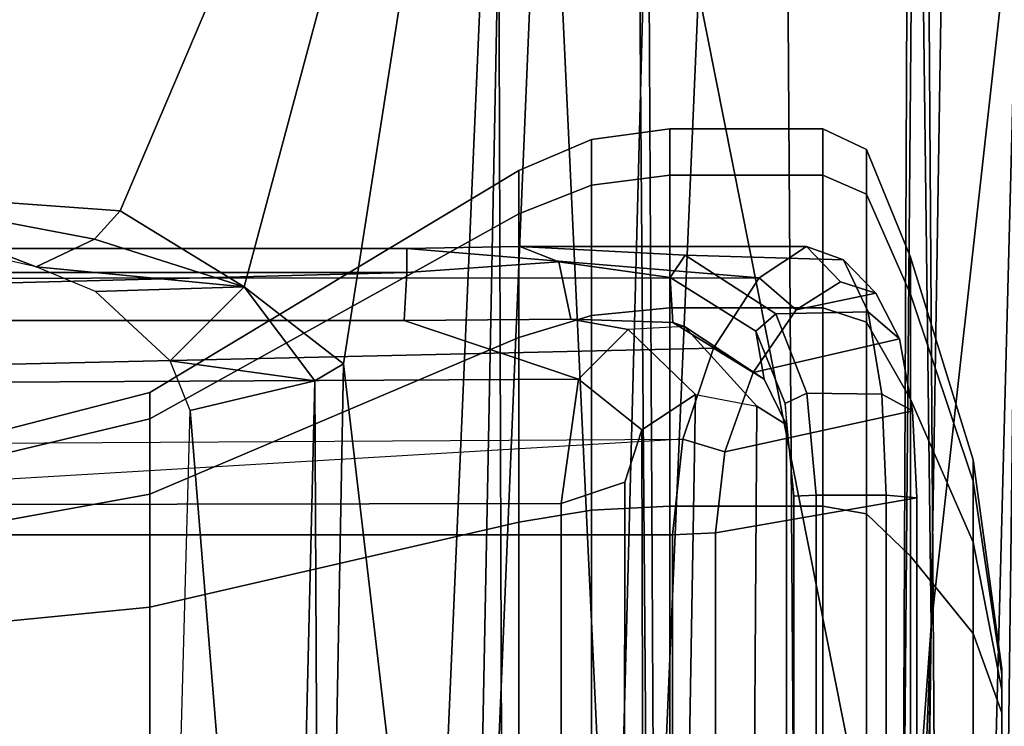
# Model space of a CAD drawing. Units: inches. Extents: x -2 to 144, y -6 to 123.
# Drawn here: x 35 to 37, y 27 to 28 of the extents above; entities that cross this region are included whole.
import ezdxf

# ---------------------------------------------------------------- set-up
doc = ezdxf.new("R2010")
doc.units = ezdxf.units.IN
doc.header["$MEASUREMENT"] = 0
for name, color, linetype in [('SEAT-FABRIC', 5, 'Continuous'), ('SEAT-FRAME', 5, 'Continuous'), ('SEAT-OTHER', 7, 'Continuous')]:
    doc.layers.add(name, color=color, linetype=linetype)
doc.styles.get("Standard").update_dxf_attribs({"font": 'arial.ttf'})

# ---------------------------------------------------------------- blocks, each defined once
blk = doc.blocks.new('1VERUS_ASUSP_SYNTLTLIM_ADJARMS_ADJSEAT_LUM_1T')
at = {"layer": 'SEAT-FABRIC'}
for points in [[(6.232296765645515, -8.206804311440465, 18.86910356497881), (6.232894697176562, -7.110066530149652, 18.70577031660304), (4.744686424933207, -7.111454569251237, 18.57932416738629), (4.74408244949791, -8.211525165344028, 18.74471306370286)], [(6.246496989729167, -8.432237350307332, 18.88443662720637), (6.232296765645515, -8.206804311440465, 18.86910356497881), (4.74408244949791, -8.211525165344028, 18.74471306370286), (4.742966625465669, -8.443953408102061, 18.76690717275223)], [(6.246496989729167, -8.432237350307332, 18.88443662720637), (4.742966625465669, -8.443953408102061, 18.76690717275223), (4.743063552342392, -8.68140517191432, 18.7529026920681), (6.246641122926121, -8.67113757749803, 18.86297112874393)], [(6.247018896731788, -8.89833628762608, 18.76808433519862), (6.246641122926121, -8.67113757749803, 18.86297112874393), (4.743063552342392, -8.68140517191432, 18.7529026920681), (4.74324689540299, -8.908925371592886, 18.66265921883247)], [(6.247018896731788, -8.89833628762608, 18.76808433519862), (4.74324689540299, -8.908925371592886, 18.66265921883247), (4.744017045480177, -9.12530079404678, 18.52569070398555), (6.247484667598656, -9.112125126603132, 18.63273448699215)]]:
    blk.add_3dface(points, dxfattribs=at)
at = {"layer": 'SEAT-FRAME'}
for points in [[(5.240097063743633, -6.539472924251186, 15.63216564102555), (5.251121157034504, -8.503738419601632, 15.62908915005167), (5.397684581244903, -8.553066250899064, 15.55334213710775), (5.350725202854846, -6.479533297377657, 15.58566261583522)], [(5.50966126935873, -6.474269200659819, 15.42042425044466), (5.350725202854846, -6.479533297377657, 15.58566261583522), (5.397684581244903, -8.553066250899064, 15.55334213710775), (5.51088598338265, -8.626671242628618, 15.41816166822011)], [(5.55841894554851, -6.979161903655495, 15.2712413886847), (5.50966126935873, -6.474269200659819, 15.42042425044466), (5.51088598338265, -8.626671242628618, 15.41816166822011), (5.558091462373341, -8.058922043569055, 15.26710070846504)], [(5.140594202334796, -6.638967801326089, 15.64645277838292), (5.1956182591166, -6.620748198544334, 15.64148098053251), (5.240097063743633, -6.539472924251186, 15.63216564102555), (5.251121157034504, -8.503738419601632, 15.62908915005167)], [(5.442155496602027, -6.595637400959276, 15.26213705576234), (5.442155787439333, -8.054891103535738, 15.26213773856645), (5.34796241235108, -8.335744256371527, 15.44465369703358), (5.339337855306439, -6.663082752326318, 15.45180248620132)], [(5.519543880343917, -8.058922044170231, 15.22662512018105), (5.442155787439333, -8.054891103535738, 15.26213773856645), (5.442155496602027, -6.595637400959276, 15.26213705576234), (5.481493374223646, -6.595637401492695, 15.22648600281774)], [(5.481493374223646, -6.595637401492695, 15.22648600281774), (5.520747991804456, -6.701909080499718, 15.22662949932984), (5.519543880403035, -6.968029152924828, 15.22662510392558), (5.519543880343917, -8.058922044170231, 15.22662512018105)], [(3.62502715762912, -6.634796064399325, 15.53706702672651), (3.625027157528166, -8.487223651664408, 15.53706705432965), (5.097422694363559, -8.487223650129636, 15.64543421768462), (5.097422694464512, -6.638940521654149, 15.64543419014324)], [(5.140594202334796, -6.638967801326089, 15.64645277838292), (5.097422694464512, -6.638940521654149, 15.64543419014324), (5.097422694363559, -8.487223650129636, 15.64543421768462), (5.251121157034504, -8.503738419601632, 15.62908915005167)], [(5.339337855306439, -6.663082752326318, 15.45180248620132), (5.34796241235108, -8.335744256371527, 15.44465369703358), (5.147568368094653, -8.308025455582538, 15.51095696524807), (5.144700353247572, -6.760590611685075, 15.51074589785434)], [(5.144700353247572, -6.760590611685075, 15.51074589785434), (5.147568368094653, -8.308025455582538, 15.51095696524807), (3.60939118778424, -8.308025457185522, 15.39774832963994), (3.609391187868823, -6.756014959476488, 15.39774830651334)], [(7.097475289359863, -8.22639958126365, 15.94624349451441), (5.651266556086739, -7.143211294346656, 15.25293705031628), (6.880368304065087, -6.826712977229363, 15.171491057854)], [(5.558091462373341, -8.058922043569055, 15.26710070846504), (5.519543880343917, -8.058922044170231, 15.22662512018105), (5.519543880403035, -6.968029152924828, 15.22662510392558), (5.55841894554851, -6.979161903655495, 15.2712413886847)], [(5.573162178355233, -7.555691862669391, 15.51572430790879), (5.528593626548172, -7.461749427900486, 15.55948561570776), (5.651266556086739, -7.143211294346656, 15.25293705031628)], [(5.528593626548172, -7.461749427900486, 15.55948561570776), (5.575231327785332, -7.255454584369545, 15.40374032155735), (5.651266556086739, -7.143211294346656, 15.25293705031628)], [(5.618888210124169, -7.597457353524078, 15.50568421055952), (5.573162178355233, -7.555691862669391, 15.51572430790879), (5.651266556086739, -7.143211294346656, 15.25293705031628)], [(7.097475289359863, -8.22639958126365, 15.94624349451441), (5.618888210124169, -7.597457353524078, 15.50568421055952), (5.651266556086739, -7.143211294346656, 15.25293705031628)], [(4.980879193941291, -7.644899866045307, 12.51346344981389), (4.955055710998749, -7.381889762844366, 12.45112006484703), (4.766727260594052, -7.381889762844366, 12.4885809227619), (4.76672724742366, -7.644899866045307, 12.55606092047474)], [(4.76672724742366, -7.644899866045307, 11.43684891176868), (4.766727260594052, -7.381889762844366, 11.50432900863838), (4.955055710998749, -7.381889762844366, 11.54178986655325), (4.980879193941291, -7.644899866045307, 11.47944638242953)], [(5.162428447894854, -7.644899866045307, 12.39215611659244), (5.114712862030501, -7.381889762844366, 12.34444056713643), (4.955055710998749, -7.381889762844366, 12.45112006484703), (4.980879193941291, -7.644899866045307, 12.51346344981389)], [(4.980879193941291, -7.644899866045307, 11.47944638242953), (4.955055710998749, -7.381889762844366, 11.54178986655325), (5.114712862030501, -7.381889762844366, 11.64846936426385), (5.162428447894854, -7.644899866045307, 11.60075371565098)], [(5.283735781115865, -7.644899866045307, 12.21060686263964), (5.221392359741003, -7.381889762844366, 12.18478341610449), (5.114712862030501, -7.381889762844366, 12.34444056713643), (5.162428447894854, -7.644899866045307, 12.39215611659244)], [(5.162428447894854, -7.644899866045307, 11.60075371565098), (5.114712862030501, -7.381889762844366, 11.64846936426385), (5.221392359741003, -7.381889762844366, 11.80812651529579), (5.283735781115865, -7.644899866045307, 11.78230296960378)], [(5.326333251776305, -7.644899866045307, 11.99645491612171), (5.258853217655997, -7.381889762844366, 11.99645496570014), (5.221392359741003, -7.381889762844366, 12.18478341610449), (5.283735781115865, -7.644899866045307, 12.21060686263964)], [(5.283735781115865, -7.644899866045307, 11.78230296960378), (5.221392359741003, -7.381889762844366, 11.80812651529579), (5.258853217655997, -7.381889762844366, 11.99645496570014), (5.326333251776305, -7.644899866045307, 11.99645491612171)], [(5.496489250754166, -7.796950462296081, 15.62124447559747), (5.489130189100251, -7.557370296613499, 15.61105653995604), (5.528593626548172, -7.461749427900486, 15.55948561570776)], [(5.573162178355233, -7.555691862669391, 15.51572430790879), (5.496489250754166, -7.796950462296081, 15.62124447559747), (5.528593626548172, -7.461749427900486, 15.55948561570776)], [(5.377359160287597, -7.67802922275132, 15.67267929475138), (5.489130189100251, -7.557370296613499, 15.61105653995604), (5.496489250754166, -7.796950462296081, 15.62124447559747)], [(5.618888210124169, -7.597457353524078, 15.50568421055952), (5.496489250754166, -7.796950462296081, 15.62124447559747), (5.573162178355233, -7.555691862669391, 15.51572430790879)], [(7.097475289359863, -8.22639958126365, 15.94624349451441), (5.496489250754166, -7.796950462296081, 15.62124447559747), (5.618888210124169, -7.597457353524078, 15.50568421055952)], [(5.117560656231944, -8.239323874426645, 12.84344182652059), (4.980879193941291, -7.644899866045307, 12.51346344981389), (4.76672724742366, -7.644899866045307, 12.55606092047474), (4.766727242116758, -8.239323874426645, 12.91322693147816)], [(4.766727242116758, -8.239323874426645, 11.07968314858119), (4.76672724742366, -7.644899866045307, 11.43684891176868), (4.980879193941291, -7.644899866045307, 11.47944638242953), (5.117560656231944, -8.239323874426645, 11.14946825353877)], [(5.414982863361729, -8.239323874426645, 12.64471066127412), (5.162428447894854, -7.644899866045307, 12.39215611659244), (4.980879193941291, -7.644899866045307, 12.51346344981389), (5.117560656231944, -8.239323874426645, 12.84344182652059)], [(5.117560656231944, -8.239323874426645, 11.14946825353877), (4.980879193941291, -7.644899866045307, 11.47944638242953), (5.162428447894854, -7.644899866045307, 11.60075371565098), (5.414982863361729, -8.239323874426645, 11.34819941878524)], [(5.613714028608229, -8.239323874426645, 12.34728845414502), (5.283735781115865, -7.644899866045307, 12.21060686263964), (5.162428447894854, -7.644899866045307, 12.39215611659244), (5.414982863361729, -8.239323874426645, 12.64471066127412)], [(5.414982863361729, -8.239323874426645, 11.34819941878524), (5.162428447894854, -7.644899866045307, 11.60075371565098), (5.283735781115865, -7.644899866045307, 11.78230296960378), (5.613714028608229, -8.239323874426645, 11.64562162591434)], [(5.683499133565419, -8.239323874426645, 11.99645504002968), (5.326333251776305, -7.644899866045307, 11.99645491612171), (5.283735781115865, -7.644899866045307, 12.21060686263964), (5.613714028608229, -8.239323874426645, 12.34728845414502)], [(5.613714028608229, -8.239323874426645, 11.64562162591434), (5.283735781115865, -7.644899866045307, 11.78230296960378), (5.326333251776305, -7.644899866045307, 11.99645491612171), (5.683499133565419, -8.239323874426645, 11.99645504002968)], [(3.405702923695571, -7.864055553759044, 15.54400366122328), (3.500152525939484, -7.660357853559162, 15.55807059205423), (5.297484243010331, -7.709900107909561, 15.68613609929723)], [(5.345240704657044, -7.911042904290753, 15.68656670765614), (5.297484243010331, -7.709900107909561, 15.68613609929723), (5.377359160287597, -7.67802922275132, 15.67267929475138)], [(5.345240704657044, -7.911042904290753, 15.68656670765614), (5.377359160287597, -7.67802922275132, 15.67267929475138), (5.496489250754166, -7.796950462296081, 15.62124447559747)], [(5.345240704657044, -7.911042904290753, 15.68656670765614), (3.405702923695571, -7.864055553759044, 15.54400366122328), (5.297484243010331, -7.709900107909561, 15.68613609929723)], [(5.496489250754166, -7.796950462296081, 15.62124447559747), (5.372465830149849, -7.957282850122738, 15.69509087585089), (5.345240704657044, -7.911042904290753, 15.68656670765614)], [(5.496489250754166, -7.796950462296081, 15.62124447559747), (7.097475289359863, -8.22639958126365, 15.94624349451441), (5.372465830149849, -7.957282850122738, 15.69509087585089)], [(3.399672646691215, -7.920594313951824, 15.55774675579522), (3.405702923695571, -7.864055553759044, 15.54400366122328), (5.345240704657044, -7.911042904290753, 15.68656670765614)], [(5.372465830149849, -7.957282850122738, 15.69509087585089), (3.399672646691215, -7.920594313951824, 15.55774675579522), (5.345240704657044, -7.911042904290753, 15.68656670765614)], [(4.156418731363374, -8.098847401423882, 15.70205100878017), (3.399672646691215, -7.920594313951824, 15.55774675579522), (5.372465830149849, -7.957282850122738, 15.69509087585089)], [(5.372465830149849, -7.957282850122738, 15.69509087585089), (7.097475289359863, -8.22639958126365, 15.94624349451441), (4.156418731363374, -8.098847401423882, 15.70205100878017)], [(5.442155787439333, -8.054891103535738, 15.26213773856645), (5.444452542151339, -8.323547894043259, 15.2138153764513), (5.427966509498219, -8.415791066997826, 15.31069217124925), (5.34796241235108, -8.335744256371527, 15.44465369703358)], [(5.519543880343917, -8.058922044170231, 15.22662512018105), (5.536935282840204, -8.303867508495841, 15.18486386280658), (5.444452542151339, -8.323547894043259, 15.2138153764513), (5.442155787439333, -8.054891103535738, 15.26213773856645)], [(5.51088598338265, -8.626671242628618, 15.41816166822011), (5.561113162333641, -8.703254120514885, 15.24531932451517), (5.561113162359106, -8.24092066143021, 15.24531931762591), (5.558091462373341, -8.058922043569055, 15.26710070846504)], [(5.558091462373341, -8.058922043569055, 15.26710070846504), (5.561113162359106, -8.24092066143021, 15.24531931762591), (5.536935282840204, -8.303867508495841, 15.18486386280658), (5.519543880343917, -8.058922044170231, 15.22662512018105)], [(7.097475289359863, -8.22639958126365, 15.94624349451441), (3.597338016577851, -8.158508365548641, 15.73263358882093), (4.156418731363374, -8.098847401423882, 15.70205100878017)], [(4.182264032795501, -8.393313706390472, 16.15392461536437), (3.597338016577851, -8.158508365548641, 15.73263358882093), (6.542996041418519, -8.282135204067345, 15.99002944202874)], [(3.597338016577851, -8.158508365548641, 15.73263358882093), (7.097475289359863, -8.22639958126365, 15.94624349451441), (6.542996041418519, -8.282135204067345, 15.99002944202874)], [(5.136808809035756, -8.3563945696269, 12.88991065613752), (5.117560656231944, -8.239323874426645, 12.84344182652059), (4.766727242116758, -8.239323874426645, 12.91322693147816), (4.766727382984755, -8.3563945696269, 12.9635244287166)], [(4.766727382984755, -8.3563945696269, 11.02938568764812), (4.766727242116758, -8.239323874426645, 11.07968314858119), (5.117560656231944, -8.239323874426645, 11.14946825353877), (5.136808809035756, -8.3563945696269, 11.10299946022721)], [(5.45054869276737, -8.3563945696269, 12.68027636796493), (5.414982863361729, -8.239323874426645, 12.64471066127412), (5.117560656231944, -8.239323874426645, 12.84344182652059), (5.136808809035756, -8.3563945696269, 12.88991065613752)], [(5.136808809035756, -8.3563945696269, 11.10299946022721), (5.117560656231944, -8.239323874426645, 11.14946825353877), (5.414982863361729, -8.239323874426645, 11.34819941878524), (5.45054869276737, -8.3563945696269, 11.3126337483998)], [(5.66018298093968, -8.3563945696269, 12.36653648423355), (5.613714028608229, -8.239323874426645, 12.34728845414502), (5.414982863361729, -8.239323874426645, 12.64471066127412), (5.45054869276737, -8.3563945696269, 12.68027636796493)], [(5.45054869276737, -8.3563945696269, 11.3126337483998), (5.414982863361729, -8.239323874426645, 11.34819941878524), (5.613714028608229, -8.239323874426645, 11.64562162591434), (5.66018298093968, -8.3563945696269, 11.62637363213117)], [(5.547509819270999, -8.50761302272167, 15.10138878189729), (5.511197406381143, -8.483398049429525, 15.08058853045731), (5.536935282840204, -8.303867508495841, 15.18486386280658), (5.561113162359106, -8.24092066143021, 15.24531931762591)], [(5.540047554654848, -8.762431092744464, 15.07655356239172), (5.547509819270999, -8.50761302272167, 15.10138878189729), (5.561113162359106, -8.24092066143021, 15.24531931762591), (5.561113162333641, -8.703254120514885, 15.24531932451517)], [(5.733796753518618, -8.3563945696269, 11.99645505818236), (5.683499133565419, -8.239323874426645, 11.99645504002968), (5.613714028608229, -8.239323874426645, 12.34728845414502), (5.66018298093968, -8.3563945696269, 12.36653648423355)], [(5.66018298093968, -8.3563945696269, 11.62637363213117), (5.613714028608229, -8.239323874426645, 11.64562162591434), (5.683499133565419, -8.239323874426645, 11.99645504002968), (5.733796753518618, -8.3563945696269, 11.99645505818236)], [(6.542996041418519, -8.282135204067345, 15.99002944202874), (6.282033296081863, -8.447902409110611, 16.31037390138221), (4.182264032795501, -8.393313706390472, 16.15392461536437)], [(5.18216003267753, -8.410413740298281, 15.45421905572194), (3.613501691495003, -8.408486857479602, 15.3418979951919), (3.60939118778424, -8.308025457185522, 15.39774832963994), (5.147568368094653, -8.308025455582538, 15.51095696524807)], [(5.266386519848311, -8.437813984364311, 15.41454594301822), (5.18216003267753, -8.410413740298281, 15.45421905572194), (5.147568368094653, -8.308025455582538, 15.51095696524807), (5.34796241235108, -8.335744256371527, 15.44465369703358)], [(5.511197406381143, -8.483398049429525, 15.08058853045731), (5.439274360251147, -8.487586800507415, 15.11610659625966), (5.444452542151339, -8.323547894043259, 15.2138153764513), (5.536935282840204, -8.303867508495841, 15.18486386280658)], [(5.444452542151339, -8.323547894043259, 15.2138153764513), (5.439274360251147, -8.487586800507415, 15.11610659625966), (5.432325258854689, -8.506288344377936, 15.12198619833562), (5.427966509498219, -8.415791066997826, 15.31069217124925)], [(5.266386519848311, -8.437813984364311, 15.41454594301822), (5.34796241235108, -8.335744256371527, 15.44465369703358), (5.427966509498219, -8.415791066997826, 15.31069217124925), (5.322950256871081, -8.524282374538416, 15.25382603184307)], [(5.143384162029179, -8.482648896785122, 12.90578520712939), (5.136808809035756, -8.3563945696269, 12.88991065613752), (4.766727382984755, -8.3563945696269, 12.9635244287166), (4.766727256883314, -8.482648896785122, 12.9807069238219)], [(4.766727256883314, -8.482648896785122, 11.01220307290636), (4.766727382984755, -8.3563945696269, 11.02938568764812), (5.136808809035756, -8.3563945696269, 11.10299946022721), (5.143384162029179, -8.482648896785122, 11.08712478959887)], [(5.462698467770679, -8.482648896785122, 12.69242620925124), (5.45054869276737, -8.3563945696269, 12.68027636796493), (5.136808809035756, -8.3563945696269, 12.88991065613752), (5.143384162029179, -8.482648896785122, 12.90578520712939)], [(5.143384162029179, -8.482648896785122, 11.08712478959887), (5.136808809035756, -8.3563945696269, 11.10299946022721), (5.45054869276737, -8.3563945696269, 11.3126337483998), (5.462698467770679, -8.482648896785122, 11.30048378747702)], [(5.676057465649137, -8.482648896785122, 12.37311190351026), (5.66018298093968, -8.3563945696269, 12.36653648423355), (5.45054869276737, -8.3563945696269, 12.68027636796493), (5.462698467770679, -8.482648896785122, 12.69242620925124)], [(5.462698467770679, -8.482648896785122, 11.30048378747702), (5.45054869276737, -8.3563945696269, 11.3126337483998), (5.66018298093968, -8.3563945696269, 11.62637363213117), (5.676057465649137, -8.482648896785122, 11.619798093218)], [(5.750979182341325, -8.482648896785122, 11.99645499836413), (5.733796753518618, -8.3563945696269, 11.99645505818236), (5.66018298093968, -8.3563945696269, 12.36653648423355), (5.676057465649137, -8.482648896785122, 12.37311190351026)], [(5.676057465649137, -8.482648896785122, 11.619798093218), (5.66018298093968, -8.3563945696269, 11.62637363213117), (5.733796753518618, -8.3563945696269, 11.99645505818236), (5.750979182341325, -8.482648896785122, 11.99645499836413)], [(6.282033296081863, -8.447902409110611, 16.31037390138221), (4.324072341280953, -8.458197703511814, 16.22761027080806), (4.182264032795501, -8.393313706390472, 16.15392461536437)], [(5.18216003267753, -8.410413740298281, 15.45421905572194), (5.266386519848311, -8.437813984364311, 15.41454594301822), (3.499761007716188, -8.442251775054046, 15.27684469199652), (3.613501691495003, -8.408486857479602, 15.3418979951919)], [(5.427966509498219, -8.415791066997826, 15.31069217124925), (5.322950256871081, -8.524282374538416, 15.25382603184307), (5.304350096424969, -8.6232070221522, 15.00325167720092), (5.432325258854689, -8.506288344377936, 15.12198619833562)], [(5.322950256871081, -8.524282374538416, 15.25382603184307), (3.469658689088646, -8.492754686390526, 15.18162976075845), (3.499761007716188, -8.442251775054046, 15.27684469199652), (5.266386519848311, -8.437813984364311, 15.41454594301822)], [(4.324072341280953, -8.458197703511814, 16.22761027080806), (6.282033296081863, -8.447902409110611, 16.31037390138221), (5.972664069941857, -8.529242216132843, 16.3331386517352)], [(4.316674853404038, -8.85785447330909, 16.26181840896606), (4.324072341280953, -8.458197703511814, 16.22761027080806), (5.972664069941857, -8.529242216132843, 16.3331386517352)], [(3.627782202100207, -8.556442185937158, 15.49963462388609), (5.100177445339796, -8.55644218440284, 15.60800185950134), (5.097422694363559, -8.487223650129636, 15.64543421768462), (3.625027157528166, -8.487223651664408, 15.53706705432965)], [(5.143384106591839, -8.729096491106702, 12.90578516720358), (5.143384162029179, -8.482648896785122, 12.90578520712939), (4.766727256883314, -8.482648896785122, 12.9807069238219), (4.766727196307329, -8.729096491106702, 12.98070688491836)], [(4.766727196307329, -8.729096491106702, 11.01220300714353), (4.766727256883314, -8.482648896785122, 11.01220307290636), (5.143384162029179, -8.482648896785122, 11.08712478959887), (5.143384106591839, -8.729096491106702, 11.08712472485831)], [(5.230756852764898, -8.57146390441676, 15.59417337083443), (5.251121157034504, -8.503738419601632, 15.62908915005167), (5.097422694363559, -8.487223650129636, 15.64543421768462), (5.100177445339796, -8.55644218440284, 15.60800185950134)], [(5.462698416689818, -8.729096491106702, 12.69242616641424), (5.462698467770679, -8.482648896785122, 12.69242620925124), (5.143384162029179, -8.482648896785122, 12.90578520712939), (5.143384106591839, -8.729096491106702, 12.90578516720358)], [(5.143384106591839, -8.729096491106702, 11.08712472485831), (5.143384162029179, -8.482648896785122, 11.08712478959887), (5.462698467770679, -8.482648896785122, 11.30048378747702), (5.462698416689818, -8.729096491106702, 11.30048372564765)], [(5.511197406381143, -8.483398049429525, 15.08058853045731), (5.425219454200487, -8.621582562022468, 14.92957887647626), (5.347991416851073, -8.634647771243635, 14.91911644748289), (5.439274360251147, -8.487586800507415, 15.11610659625966)], [(5.547509819270999, -8.50761302272167, 15.10138878189729), (5.453099759910401, -8.653778163483366, 14.92604951214274), (5.425219454200487, -8.621582562022468, 14.92957887647626), (5.511197406381143, -8.483398049429525, 15.08058853045731)], [(5.676057417479569, -8.729096491106702, 12.37311185631638), (5.676057465649137, -8.482648896785122, 12.37311190351026), (5.462698467770679, -8.482648896785122, 12.69242620925124), (5.462698416689818, -8.729096491106702, 12.69242616641424)], [(5.462698416689818, -8.729096491106702, 11.30048372564765), (5.462698467770679, -8.482648896785122, 11.30048378747702), (5.676057465649137, -8.482648896785122, 11.619798093218), (5.676057417479569, -8.729096491106702, 11.61979803574552)], [(5.750979135194939, -8.729096491106702, 11.99645494603095), (5.750979182341325, -8.482648896785122, 11.99645499836413), (5.676057465649137, -8.482648896785122, 12.37311190351026), (5.676057417479569, -8.729096491106702, 12.37311185631638)], [(5.676057417479569, -8.729096491106702, 11.61979803574552), (5.676057465649137, -8.482648896785122, 11.619798093218), (5.750979182341325, -8.482648896785122, 11.99645499836413), (5.750979135194939, -8.729096491106702, 11.99645494603095)], [(5.322950256871081, -8.524282374538416, 15.25382603184307), (5.304350096424969, -8.6232070221522, 15.00325167720092), (3.507749539361612, -8.611380840117818, 14.90618690966416), (3.469658689088646, -8.492754686390526, 15.18162976075845)], [(5.347991416851073, -8.634647771243635, 14.91911644748289), (5.432325258854689, -8.506288344377936, 15.12198619833562), (5.439274360251147, -8.487586800507415, 15.11610659625966), (5.347991416851073, -8.634647771243635, 14.91911644748289)], [(5.230756852764898, -8.57146390441676, 15.59417337083443), (5.35858346263467, -8.617207243642497, 15.52820629920101), (5.397684581244903, -8.553066250899064, 15.55334213710775), (5.251121157034504, -8.503738419601632, 15.62908915005167)], [(5.304350096424969, -8.6232070221522, 15.00325167720092), (5.432325258854689, -8.506288344377936, 15.12198619833562), (5.347991416851073, -8.634647771243635, 14.91911644748289), (5.274007497962884, -8.670814181330115, 14.83715613708341)], [(5.540047554654848, -8.762431092744464, 15.07655356239172), (5.456383137136982, -8.802552178111, 14.92979192238862), (5.453099759910401, -8.653778163483366, 14.92604951214274), (5.547509819270999, -8.50761302272167, 15.10138878189729)], [(6.081812142387207, -8.865475185274136, 16.37700438499451), (4.316674853404038, -8.85785447330909, 16.26181840896606), (5.972664069941857, -8.529242216132843, 16.3331386517352)], [(3.627782202100207, -8.556442185937158, 15.49963462388609), (3.68408704990361, -8.880630745619328, 14.73461452122834), (5.15648243994201, -8.88063074408501, 14.84298172071345), (5.100177445339796, -8.55644218440284, 15.60800185950134)], [(5.100177445339796, -8.55644218440284, 15.60800185950134), (5.15648243994201, -8.88063074408501, 14.84298172071345), (5.297043424689036, -8.873997966802108, 14.88187889365348), (5.230756852764898, -8.57146390441676, 15.59417337083443)], [(5.459657073733069, -8.686502631605435, 15.40763322840104), (5.51088598338265, -8.626671242628618, 15.41816166822011), (5.397684581244903, -8.553066250899064, 15.55334213710775), (5.35858346263467, -8.617207243642497, 15.52820629920101)], [(5.35858346263467, -8.617207243642497, 15.52820629920101), (5.230756852764898, -8.57146390441676, 15.59417337083443), (5.297043424689036, -8.873997966802108, 14.88187889365348), (5.412717516530392, -8.852947435308124, 14.97208587166198)], [(3.556558007887361, -8.670140697533043, 14.71303533296135), (3.507749539361612, -8.611380840117818, 14.90618690966416), (5.304350096424969, -8.6232070221522, 15.00325167720092), (5.274007497962884, -8.670814181330115, 14.83715613708341)], [(5.425219454200487, -8.621582562022468, 14.92957887647626), (5.308541452093777, -8.66849804798403, 14.84414389431591), (5.274007497962884, -8.670814181330115, 14.83715613708341), (5.347991416851073, -8.634647771243635, 14.91911644748289)], [(5.325014205092884, -8.70337028538961, 14.8272529794212), (5.308541452093777, -8.66849804798403, 14.84414389431591), (5.425219454200487, -8.621582562022468, 14.92957887647626), (5.453099759910401, -8.653778163483366, 14.92604951214274)], [(5.35858346263467, -8.617207243642497, 15.52820629920101), (5.412717516530392, -8.852947435308124, 14.97208587166198), (5.486336978396139, -8.814867339950979, 15.10177358097623), (5.459657073733069, -8.686502631605435, 15.40763322840104)], [(5.459657073733069, -8.686502631605435, 15.40763322840104), (5.504731523663395, -8.758005327881165, 15.25471826119881), (5.561113162333641, -8.703254120514885, 15.24531932451517), (5.51088598338265, -8.626671242628618, 15.41816166822011)], [(5.323539702837479, -8.82458712509333, 14.82650927755251), (5.325014205092884, -8.70337028538961, 14.8272529794212), (5.453099759910401, -8.653778163483366, 14.92604951214274), (5.456383137136982, -8.802552178111, 14.92979192238862)], [(5.274007497962884, -8.670814181330115, 14.83715613708341), (5.159327744117945, -8.682779110260526, 14.80428843554968), (3.686916879410091, -8.682765618614212, 14.69614240678002), (3.556558007887361, -8.670140697533043, 14.71303533296135)], [(5.325014205092884, -8.70337028538961, 14.8272529794212), (5.160998045680572, -8.718455658459789, 14.78162892928805), (5.159327744117945, -8.682779110260526, 14.80428843554968), (5.308541452093777, -8.66849804798403, 14.84414389431591)], [(5.160998045680572, -8.718455658459789, 14.78162892928805), (3.688602655642171, -8.718544832297539, 14.67326172980427), (3.686916879410091, -8.682765618614212, 14.69614240678002), (5.159327744117945, -8.682779110260526, 14.80428843554968)], [(5.504731523663395, -8.758005327881165, 15.25471826119881), (5.459657073733069, -8.686502631605435, 15.40763322840104), (5.486336978396139, -8.814867339950979, 15.10177358097623)], [(5.323539702837479, -8.82458712509333, 14.82650927755251), (5.160998045674205, -8.831483312754699, 14.78162893097228), (5.160998045680572, -8.718455658459789, 14.78162892928805), (5.325014205092884, -8.70337028538961, 14.8272529794212)], [(5.486336978396139, -8.814867339950979, 15.10177358097623), (5.540047554654848, -8.762431092744464, 15.07655356239172), (5.561113162333641, -8.703254120514885, 15.24531932451517), (5.504731523663395, -8.758005327881165, 15.25471826119881)], [(5.160998045680572, -8.718455658459789, 14.78162892928805), (5.160998045674205, -8.831483312754699, 14.78162893097228), (3.688602655636714, -8.831483314289471, 14.67326173148717), (3.688602655642171, -8.718544832297539, 14.67326172980427)], [(5.131037439705324, -8.799573549403249, 12.86132617602294), (5.143384106591839, -8.729096491106702, 12.90578516720358), (4.766727196307329, -8.729096491106702, 12.98070688491836), (4.76729261861783, -8.799573549403249, 12.93367951950764)], [(4.76729261861783, -8.799573549403249, 11.03265747191108), (4.766727196307329, -8.729096491106702, 11.01220300714353), (5.143384106591839, -8.729096491106702, 11.08712472485831), (5.131037439705324, -8.799573549403249, 11.10501081539578)], [(5.439405409138089, -8.799573549403249, 12.65528128622969), (5.462698416689818, -8.729096491106702, 12.69242616641424), (5.143384106591839, -8.729096491106702, 12.90578516720358), (5.131037439705324, -8.799573549403249, 12.86132617602294)], [(5.131037439705324, -8.799573549403249, 11.10501081539578), (5.143384106591839, -8.729096491106702, 11.08712472485831), (5.462698416689818, -8.729096491106702, 11.30048372564765), (5.439405409138089, -8.799573549403249, 11.31105570518903)], [(5.645450298930882, -8.799573549403249, 12.34691331679734), (5.676057417479569, -8.729096491106702, 12.37311185631638), (5.462698416689818, -8.729096491106702, 12.69242616641424), (5.439405409138089, -8.799573549403249, 12.65528128622969)], [(5.439405409138089, -8.799573549403249, 11.31105570518903), (5.462698416689818, -8.729096491106702, 11.30048372564765), (5.676057417479569, -8.729096491106702, 11.61979803574552), (5.645450298930882, -8.799573549403249, 11.61942367462138)], [(5.717803642415674, -8.799573549403249, 11.98316849570936), (5.750979135194939, -8.729096491106702, 11.99645494603095), (5.676057417479569, -8.729096491106702, 12.37311185631638), (5.645450298930882, -8.799573549403249, 12.34691331679734)], [(5.645450298930882, -8.799573549403249, 11.61942367462138), (5.676057417479569, -8.729096491106702, 11.61979803574552), (5.750979135194939, -8.729096491106702, 11.99645494603095), (5.717803642415674, -8.799573549403249, 11.98316849570936)], [(4.94988591182846, -8.904015220056408, 16.30662514468816), (-3.455580747502609, -8.79376892029768, 15.65506893818773), (-3.118732665467178, -8.760944126159302, 15.67979665253106)], [(-3.118732665467178, -8.760944126159302, 15.67979665253106), (3.471585415949448, -8.845125127026222, 16.19854127328227), (4.94988591182846, -8.904015220056408, 16.30662514468816)], [(5.486336978396139, -8.814867339950979, 15.10177358097623), (5.412717516530392, -8.852947435308124, 14.97208587166198), (5.456383137136982, -8.802552178111, 14.92979192238862), (5.540047554654848, -8.762431092744464, 15.07655356239172)], [(-3.491030257987404, -8.92633821551226, 15.58265750802408), (-3.455580747502609, -8.79376892029768, 15.65506893818773), (6.233470177086929, -9.046489680845752, 16.32638384976725)], [(4.94988591182846, -8.904015220056408, 16.30662514468816), (6.233470177086929, -9.046489680845752, 16.32638384976725), (-3.455580747502609, -8.79376892029768, 15.65506893818773)], [(5.062623598061691, -8.870393305867765, 12.71957549363218), (5.131037439705324, -8.799573549403249, 12.86132617602294), (4.76729261861783, -8.799573549403249, 12.93367951950764), (4.76414815447788, -8.870393305867765, 12.77894595072014)], [(4.76414815447788, -8.870393305867765, 11.21903810867333), (4.76729261861783, -8.799573549403249, 11.03265747191108), (5.131037439705324, -8.799573549403249, 11.10501081539578), (5.062623598061691, -8.870393305867765, 11.27840856576128)], [(5.315658861047268, -8.870393305867765, 12.55050273626542), (5.439405409138089, -8.799573549403249, 12.65528128622969), (5.131037439705324, -8.799573549403249, 12.86132617602294), (5.062623598061691, -8.870393305867765, 12.71957549363218)], [(5.062623598061691, -8.870393305867765, 11.27840856576128), (5.131037439705324, -8.799573549403249, 11.10501081539578), (5.439405409138089, -8.799573549403249, 11.31105570518903), (5.315658861047268, -8.870393305867765, 11.44748132312805)], [(5.297043424689036, -8.873997966802108, 14.88187889365348), (5.323539702837479, -8.82458712509333, 14.82650927755251), (5.456383137136982, -8.802552178111, 14.92979192238862), (5.412717516530392, -8.852947435308124, 14.97208587166198)], [(5.484731618413207, -8.870393305867765, 12.29746747328058), (5.645450298930882, -8.799573549403249, 12.34691331679734), (5.439405409138089, -8.799573549403249, 12.65528128622969), (5.315658861047268, -8.870393305867765, 12.55050273626542)], [(5.315658861047268, -8.870393305867765, 11.44748132312805), (5.439405409138089, -8.799573549403249, 11.31105570518903), (5.645450298930882, -8.799573549403249, 11.61942367462138), (5.484731618413207, -8.870393305867765, 11.70051658611288)], [(5.544102075501542, -8.870393305867765, 11.99899202969673), (5.717803642415674, -8.799573549403249, 11.98316849570936), (5.645450298930882, -8.799573549403249, 12.34691331679734), (5.484731618413207, -8.870393305867765, 12.29746747328058)], [(5.484731618413207, -8.870393305867765, 11.70051658611288), (5.645450298930882, -8.799573549403249, 11.61942367462138), (5.717803642415674, -8.799573549403249, 11.98316849570936), (5.544102075501542, -8.870393305867765, 11.99899202969673)], [(3.68408704990361, -8.880630745619328, 14.73461452122834), (3.688602655636714, -8.831483314289471, 14.67326173148717), (5.160998045674205, -8.831483312754699, 14.78162893097228), (5.15648243994201, -8.88063074408501, 14.84298172071345)], [(5.297043424689036, -8.873997966802108, 14.88187889365348), (5.15648243994201, -8.88063074408501, 14.84298172071345), (5.160998045674205, -8.831483312754699, 14.78162893097228), (5.323539702837479, -8.82458712509333, 14.82650927755251)], [(4.94988591182846, -8.904015220056408, 16.30662514468816), (3.471585415949448, -8.845125127026222, 16.19854127328227), (4.316674853404038, -8.85785447330909, 16.26181840896606)], [(6.896439265078698, -8.879695820995948, 16.40701086502376), (4.94988591182846, -8.904015220056408, 16.30662514468816), (4.316674853404038, -8.85785447330909, 16.26181840896606)], [(6.081812142387207, -8.865475185274136, 16.37700438499451), (6.896439265078698, -8.879695820995948, 16.40701086502376), (4.316674853404038, -8.85785447330909, 16.26181840896606)], [(4.938477057652563, -8.971409873806806, 12.41695007393072), (5.062623598061691, -8.870393305867765, 12.71957549363218), (4.76414815447788, -8.870393305867765, 12.77894595072014), (4.765197476992398, -8.971409873806806, 12.45141752553832)], [(4.765197476992398, -8.971409873806806, 11.5458147949005), (4.76414815447788, -8.870393305867765, 11.21903810867333), (5.062623598061691, -8.870393305867765, 11.27840856576128), (4.938477057652563, -8.971409873806806, 11.58028224650811)], [(5.085376392940816, -8.971409873806806, 12.31879507616694), (5.315658861047268, -8.870393305867765, 12.55050273626542), (5.062623598061691, -8.870393305867765, 12.71957549363218), (4.938477057652563, -8.971409873806806, 12.41695007393072)], [(4.938477057652563, -8.971409873806806, 11.58028224650811), (5.062623598061691, -8.870393305867765, 11.27840856576128), (5.315658861047268, -8.870393305867765, 11.44748132312805), (5.085376392940816, -8.971409873806806, 11.67843724427189)], [(6.896439265078698, -8.879695820995948, 16.40701086502376), (6.503994305302513, -8.928644962198177, 16.3979892092427), (4.94988591182846, -8.904015220056408, 16.30662514468816)], [(5.183531390704047, -8.971409873806806, 12.17189574087925), (5.484731618413207, -8.870393305867765, 12.29746747328058), (5.315658861047268, -8.870393305867765, 12.55050273626542), (5.085376392940816, -8.971409873806806, 12.31879507616694)], [(5.085376392940816, -8.971409873806806, 11.67843724427189), (5.315658861047268, -8.870393305867765, 11.44748132312805), (5.484731618413207, -8.870393305867765, 11.70051658611288), (5.183531390704047, -8.971409873806806, 11.82533657955957)], [(5.217998842312227, -8.971409873806806, 11.99861616021941), (5.544102075501542, -8.870393305867765, 11.99899202969673), (5.484731618413207, -8.870393305867765, 12.29746747328058), (5.183531390704047, -8.971409873806806, 12.17189574087925)], [(5.183531390704047, -8.971409873806806, 11.82533657955957), (5.484731618413207, -8.870393305867765, 11.70051658611288), (5.544102075501542, -8.870393305867765, 11.99899202969673), (5.217998842312227, -8.971409873806806, 11.99861616021941)], [(4.94988591182846, -8.904015220056408, 16.30662514468816), (6.503994305302513, -8.928644962198177, 16.3979892092427), (6.233470177086929, -9.046489680845752, 16.32638384976725)], [(-3.284417151466187, -9.025673227985862, 15.59480840765585), (-3.491030257987404, -8.92633821551226, 15.58265750802408), (6.233470177086929, -9.046489680845752, 16.32638384976725)], [(4.810539619040355, -9.017811449530654, 12.1022274226067), (4.938477057652563, -8.971409873806806, 12.41695007393072), (4.765197476992398, -8.971409873806806, 12.45141752553832), (4.76672722577041, -9.017811449530654, 12.11094224947268)], [(4.76672722577041, -9.017811449530654, 11.88196764767411), (4.765197476992398, -8.971409873806806, 11.5458147949005), (4.938477057652563, -8.971409873806806, 11.58028224650811), (4.810539619040355, -9.017811449530654, 11.89068247454008)], [(4.847681972596547, -9.017811449530654, 12.07740969539902), (5.085376392940816, -8.971409873806806, 12.31879507616694), (4.938477057652563, -8.971409873806806, 12.41695007393072), (4.810539619040355, -9.017811449530654, 12.1022274226067)], [(4.810539619040355, -9.017811449530654, 11.89068247454008), (4.938477057652563, -8.971409873806806, 11.58028224650811), (5.085376392940816, -8.971409873806806, 11.67843724427189), (4.847681972596547, -9.017811449530654, 11.91550020174776)], [(4.872499699804393, -9.017811449530654, 12.04026734184374), (5.183531390704047, -8.971409873806806, 12.17189574087925), (5.085376392940816, -8.971409873806806, 12.31879507616694), (4.847681972596547, -9.017811449530654, 12.07740969539902)], [(4.847681972596547, -9.017811449530654, 11.91550020174776), (5.085376392940816, -8.971409873806806, 11.67843724427189), (5.183531390704047, -8.971409873806806, 11.82533657955957), (4.872499699804393, -9.017811449530654, 11.95264255530304)], [(4.881214526669282, -9.017811449530654, 11.99645494857339), (5.217998842312227, -8.971409873806806, 11.99861616021941), (5.183531390704047, -8.971409873806806, 12.17189574087925), (4.872499699804393, -9.017811449530654, 12.04026734184374)], [(4.872499699804393, -9.017811449530654, 11.95264255530304), (5.183531390704047, -8.971409873806806, 11.82533657955957), (5.217998842312227, -8.971409873806806, 11.99861616021941), (4.881214526669282, -9.017811449530654, 11.99645494857339)]]:
    blk.add_3dface(points, dxfattribs=at)
at = {"layer": 'SEAT-OTHER'}
blk.add_attdef('OTHER', (-5, -1), '', height=2, dxfattribs=at)

msp = doc.modelspace()

# ---------------------------------------------------------------- block references
at = {"rotation": 90}
msp.add_blockref('1VERUS_ASUSP_SYNTLTLIM_ADJARMS_ADJSEAT_LUM_1T', (27.8467425140617, 21.91275533085542), dxfattribs=at)

doc.saveas('drawing.dxf')
